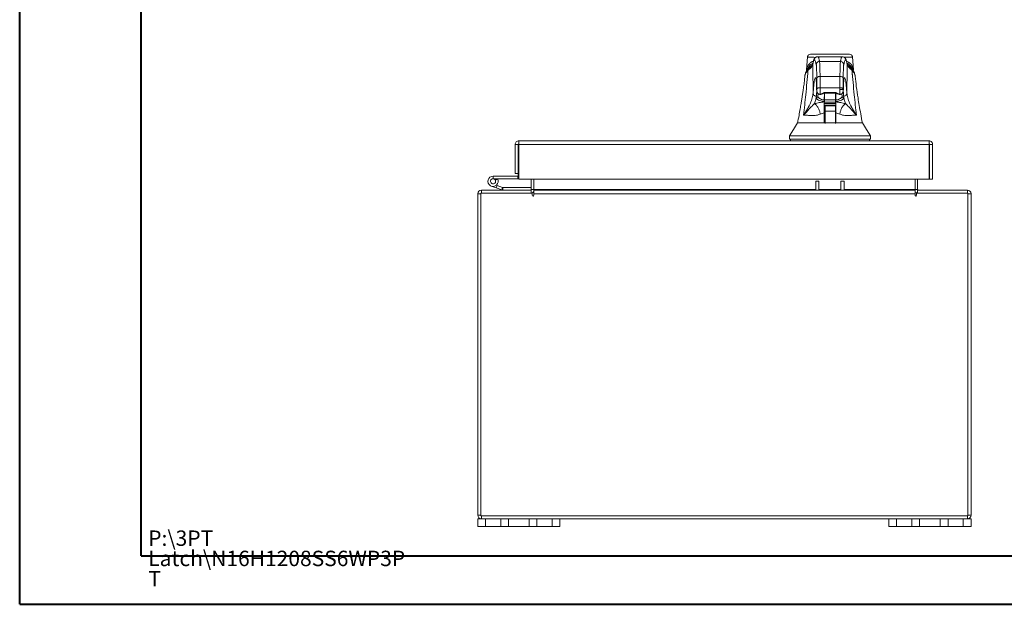
# Model space of a CAD drawing. Units: inches. Extents: x 0 to 23.4, y 0 to 16.5.
# Drawn here: x 0 to 8, y 0 to 4.8 of the extents above; entities that cross this region are included whole.
import ezdxf

# ---------------------------------------------------------------- set-up
doc = ezdxf.new("R2010")
doc.units = ezdxf.units.IN
doc.header["$MEASUREMENT"] = 0
doc.styles.add('SLDTEXTSTYLE0', font='TXT', dxfattribs={"width": 0.75})

# ---------------------------------------------------------------- blocks, each defined once
blk = doc.blocks.new('SW_NOTE_0')
at = {"color": 0, "linetype": 'Continuous', "lineweight": 0, "char_height": 0.125, "attachment_point": 1, "style": 'SLDTEXTSTYLE0'}
for s, insert in [('P:\\\\3PT', (0, 0.1611)), ('Latch\\\\N16H1208SS6WP3P', (0, -0.0032)), ('T', (0, -0.1676))]:
    blk.add_mtext(s, dxfattribs=dict(at, insert=insert))

msp = doc.modelspace()

# ---------------------------------------------------------------- linework, layer by layer
at = {"color": 7, "linetype": 'Continuous', "lineweight": 40}
for p, q in [((0.0031, 0.00846), (0.0031, 16.54389)), ((0.98736, 0.40216), (0.98736, 16.15019)), ((0.98736, 0.40216), (22.99523, 0.40216)), ((0.0031, 0.00846), (23.38893, 0.00846))]:
    msp.add_line(p, q, dxfattribs=at)
at = {"color": 7, "linetype": 'Continuous', "lineweight": 15}
for p, q in [((6.39149, 4.44932), (6.38381, 4.34549)), ((6.39169, 4.44588), (6.3916, 4.44582)), ((6.41678, 4.47108), (6.40784, 4.46932)), ((6.67367, 4.4514), (6.47497, 4.4514)), ((6.48933, 4.41253), (6.65932, 4.41253)), ((6.74077, 4.46932), (6.73185, 4.47108)), ((6.76482, 4.3455), (6.75715, 4.44932)), ((6.38421, 4.34427), (6.3843, 4.34076)), ((6.38442, 4.33626), (6.38451, 4.33272)), ((6.39125, 4.34767), (6.39125, 4.34104)), ((6.75749, 4.34092), (6.75749, 4.34722)), ((6.76412, 4.33273), (6.76421, 4.33619)), ((6.76433, 4.34078), (6.76442, 4.34427)), ((6.37121, 4.29595), (6.37139, 4.29355)), ((6.46225, 4.26514), (6.46258, 4.26175)), ((6.46864, 4.18991), (6.46746, 4.27793)), ((6.4937, 4.29185), (6.65494, 4.29185)), ((6.68, 4.18991), (6.68118, 4.27793)), ((6.68586, 4.26015), (6.68639, 4.26514)), ((6.75773, 4.30456), (6.75766, 4.30763)), ((6.77741, 4.29355), (6.77748, 4.29588)), ((6.4666, 4.17187), (6.46832, 4.17187)), ((6.49488, 4.19973), (6.65376, 4.19973)), ((6.52744, 4.1), (6.52838, 4.15401)), ((6.52838, 4.15428), (6.52838, 4.08593)), ((6.53346, 4.15528), (6.61518, 4.15528)), ((6.53349, 4.16012), (6.61515, 4.16012)), ((6.62025, 4.15475), (6.62025, 4.07082)), ((6.62026, 4.15432), (6.6212, 4.1)), ((6.65374, 4.18499), (6.65376, 4.19973)), ((6.67998, 4.18499), (6.68, 4.18991)), ((6.68204, 4.17187), (6.68032, 4.17187)), ((6.47497, 4.12652), (6.47608, 4.14179)), ((6.4769, 4.12622), (6.47595, 4.1264)), ((6.4761, 4.1316), (6.47763, 4.15094)), ((6.47775, 4.12622), (6.4761, 4.1316)), ((6.49271, 4.14603), (6.49281, 4.14562)), ((6.49281, 4.14562), (6.49409, 4.14562)), ((6.49414, 4.14562), (6.49409, 4.14562)), ((6.49414, 4.14562), (6.49456, 4.14562)), ((6.49456, 4.14562), (6.49798, 4.14562)), ((6.49798, 4.14562), (6.50124, 4.14683)), ((6.52716, 4.08419), (6.52722, 4.08769)), ((6.62025, 4.10179), (6.52838, 4.10179)), ((6.52838, 4.08165), (6.62025, 4.08165)), ((6.62142, 4.08769), (6.62148, 4.08419)), ((6.64738, 4.14684), (6.65066, 4.14562)), ((6.65066, 4.14562), (6.65408, 4.14562)), ((6.65408, 4.14562), (6.6545, 4.14562)), ((6.65455, 4.14562), (6.6545, 4.14562)), ((6.65455, 4.14562), (6.65583, 4.14562)), ((6.65583, 4.14562), (6.65593, 4.14603)), ((6.67254, 4.1316), (6.67089, 4.12622)), ((6.67101, 4.15097), (6.67254, 4.1316)), ((6.6727, 4.12639), (6.67175, 4.12622)), ((6.5267, 4.0577), (6.53626, 4.0577)), ((6.53453, 4.05376), (6.5267, 4.05376)), ((6.5267, 3.91334), (6.5267, 3.99551)), ((6.62025, 4.07082), (6.52838, 4.07082)), ((6.53453, 4.05376), (6.53453, 4.0098)), ((6.61852, 4.05376), (6.53453, 4.05376)), ((6.61852, 4.0098), (6.53453, 4.0098)), ((6.53453, 4.0098), (6.53453, 3.90923)), ((6.53626, 4.0577), (6.54939, 4.0577)), ((6.53626, 4.05376), (6.53626, 4.0577)), ((6.54939, 4.0577), (6.59925, 4.0577)), ((6.59925, 4.0577), (6.61238, 4.0577)), ((6.61238, 4.05376), (6.61238, 4.0577)), ((6.61238, 4.0577), (6.62194, 4.0577)), ((6.61852, 4.05376), (6.61852, 4.0098)), ((6.62194, 4.05376), (6.61852, 4.05376)), ((6.61852, 4.0098), (6.61852, 3.90923)), ((6.62194, 3.99551), (6.62194, 3.91334)), ((6.52984, 3.96583), (6.5267, 3.96583)), ((6.53075, 3.91334), (6.52984, 3.96583)), ((6.53453, 3.96583), (6.52984, 3.96583)), ((6.6188, 3.96583), (6.61852, 3.94952)), ((6.62056, 3.96583), (6.61852, 3.96583)), ((6.62194, 3.96583), (6.62056, 3.96583)), ((4.05077, 3.74408), (4.05077, 3.76898)), ((4.05077, 3.76898), (7.37763, 3.76898)), ((6.24653, 3.80835), (6.24653, 3.78211)), ((6.2528, 3.78211), (6.2528, 3.76898)), ((6.89584, 3.76898), (6.89584, 3.78211)), ((6.90211, 3.78211), (6.90211, 3.80835)), ((7.37763, 3.74408), (7.37763, 3.76898)), ((4.02153, 3.73975), (4.04643, 3.73975)), ((4.02153, 3.73975), (4.02153, 3.50398)), ((4.04643, 3.73975), (4.04643, 3.50398)), ((4.04643, 3.71075), (4.05115, 3.71075)), ((4.05115, 3.73975), (4.05115, 3.45642)), ((4.05115, 3.73975), (7.37725, 3.73975)), ((7.37725, 3.73975), (7.37725, 3.45642)), ((7.40687, 3.73975), (7.38197, 3.73975)), ((7.38197, 3.73975), (7.38197, 3.45642)), ((7.40687, 3.45642), (7.40687, 3.73975)), ((3.8421, 3.48175), (3.8421, 3.46092)), ((4.0421, 3.48175), (3.8421, 3.48175)), ((4.0421, 3.46092), (3.8421, 3.46092)), ((3.86036, 3.4501), (3.87863, 3.46013)), ((3.87863, 3.46013), (3.87818, 3.46092)), ((4.04643, 3.50398), (4.02153, 3.50398)), ((4.0421, 3.48175), (4.0421, 3.46092)), ((4.04643, 3.50398), (4.04643, 3.48608)), ((7.37725, 3.45642), (4.05115, 3.45642)), ((4.15138, 3.45642), (4.15138, 3.37311)), ((4.17222, 3.37311), (4.17222, 3.45642)), ((6.45887, 3.44208), (6.48377, 3.44208)), ((6.45887, 3.36878), (6.45887, 3.44208)), ((6.48377, 3.44208), (6.48377, 3.36878)), ((6.6633, 3.36878), (6.6633, 3.44208)), ((6.6633, 3.44208), (6.6882, 3.44208)), ((6.6882, 3.44208), (6.6882, 3.36878)), ((7.26368, 3.45642), (7.26368, 3.37311)), ((7.28452, 3.37311), (7.28452, 3.45642)), ((7.38197, 3.45642), (7.40687, 3.45642)), ((3.74718, 3.34388), (3.74718, 3.36878)), ((3.74718, 3.36878), (4.15138, 3.36878)), ((3.867, 3.38668), (3.82785, 3.40093)), ((3.867, 3.38668), (3.87413, 3.40625)), ((3.867, 3.38668), (3.91202, 3.37029)), ((3.86888, 3.40816), (3.87413, 3.40625)), ((3.87413, 3.40625), (3.91914, 3.38987)), ((3.91914, 3.38987), (3.91202, 3.37029)), ((3.92063, 3.38961), (3.92063, 3.36878)), ((3.92063, 3.38961), (4.15138, 3.38961)), ((4.15138, 3.36878), (4.15138, 3.34388)), ((4.17222, 3.37311), (4.17222, 3.36878)), ((4.17222, 3.33954), (4.17222, 3.36878)), ((4.17222, 3.36878), (7.26368, 3.36878)), ((7.26368, 3.36878), (7.26368, 3.37311)), ((7.26368, 3.36878), (7.26368, 3.33954)), ((7.28452, 3.36878), (7.68872, 3.36878)), ((7.28452, 3.36878), (7.28452, 3.34388)), ((7.68872, 3.34388), (7.68872, 3.36878)), ((3.74285, 3.33954), (3.71795, 3.33954)), ((3.71795, 0.73134), (3.71795, 3.33954)), ((3.74285, 3.34388), (3.74285, 0.72701)), ((4.15977, 3.34388), (3.74285, 3.34388)), ((4.15977, 3.34388), (4.15977, 3.32709)), ((4.17222, 3.32709), (4.17222, 3.33954)), ((7.26368, 3.33954), (4.17222, 3.33954)), ((7.26368, 3.33954), (7.26368, 3.32709)), ((7.69305, 3.34388), (7.27613, 3.34388)), ((7.27613, 3.32709), (7.27613, 3.34388)), ((7.69305, 0.72701), (7.69305, 3.34388)), ((7.69305, 3.33954), (7.71795, 3.33954)), ((7.71795, 3.33954), (7.71795, 0.73134)), ((3.74285, 0.73134), (3.71795, 0.73134)), ((3.74285, 0.72701), (7.69305, 0.72701)), ((3.74718, 0.72701), (3.74718, 0.70211)), ((7.68872, 0.72701), (7.68872, 0.70211)), ((7.69305, 0.73134), (7.71795, 0.73134)), ((3.71795, 0.63944), (3.71795, 0.70211)), ((3.71795, 0.70211), (3.78128, 0.70211)), ((3.78128, 0.63944), (3.71795, 0.63944)), ((3.78128, 0.70211), (3.78128, 0.63944)), ((3.78128, 0.70211), (3.90462, 0.70211)), ((3.78128, 0.63944), (3.90462, 0.63944)), ((3.90462, 0.63944), (3.90462, 0.70211)), ((3.90462, 0.70211), (3.96795, 0.70211)), ((3.96795, 0.63944), (3.90462, 0.63944)), ((3.96795, 0.70211), (3.96795, 0.63944)), ((3.96795, 0.70211), (4.13462, 0.70211)), ((3.96795, 0.63944), (4.13462, 0.63944)), ((4.13462, 0.63944), (4.13462, 0.70211)), ((4.13462, 0.70211), (4.19795, 0.70211)), ((4.19795, 0.63944), (4.13462, 0.63944)), ((4.19795, 0.70211), (4.19795, 0.63944)), ((4.19795, 0.70211), (4.32128, 0.70211)), ((4.19795, 0.63944), (4.32128, 0.63944)), ((4.32128, 0.63944), (4.32128, 0.70211)), ((4.32128, 0.70211), (4.38462, 0.70211)), ((4.38462, 0.63944), (4.32128, 0.63944)), ((4.38462, 0.70211), (4.38462, 0.63944)), ((4.38462, 0.70211), (7.05128, 0.70211)), ((7.05128, 0.63944), (7.05128, 0.70211)), ((7.05128, 0.70211), (7.11462, 0.70211)), ((7.11462, 0.63944), (7.05128, 0.63944)), ((7.11462, 0.70211), (7.11462, 0.63944)), ((7.11462, 0.70211), (7.23795, 0.70211)), ((7.11462, 0.63944), (7.23795, 0.63944)), ((7.23795, 0.63944), (7.23795, 0.70211)), ((7.23795, 0.70211), (7.30128, 0.70211)), ((7.30128, 0.63944), (7.23795, 0.63944)), ((7.30128, 0.70211), (7.30128, 0.63944)), ((7.30128, 0.70211), (7.46795, 0.70211)), ((7.30128, 0.63944), (7.46795, 0.63944)), ((7.46795, 0.63944), (7.46795, 0.70211)), ((7.46795, 0.70211), (7.53128, 0.70211)), ((7.53128, 0.63944), (7.46795, 0.63944)), ((7.53128, 0.70211), (7.53128, 0.63944)), ((7.53128, 0.70211), (7.65462, 0.70211)), ((7.53128, 0.63944), (7.65462, 0.63944)), ((7.65462, 0.63944), (7.65462, 0.70211)), ((7.65462, 0.70211), (7.71795, 0.70211)), ((7.71795, 0.63944), (7.65462, 0.63944)), ((7.71795, 0.70211), (7.71795, 0.63944))]:
    msp.add_line(p, q, dxfattribs=at)
at = {"color": 8, "linetype": 'Continuous', "lineweight": 15}
for p, q in [((6.43486, 4.38912), (6.43643, 4.39617)), ((6.71254, 4.39626), (6.71378, 4.38912)), ((6.46116, 4.27265), (6.46209, 4.26624)), ((6.54939, 4.05376), (6.54939, 4.0577)), ((6.59925, 4.0577), (6.59925, 4.05376)), ((4.04643, 3.48608), (4.05115, 3.48608)), ((4.15138, 3.37311), (4.17222, 3.37311)), ((6.45887, 3.37311), (4.17222, 3.37311)), ((6.6633, 3.37311), (6.48377, 3.37311)), ((7.26368, 3.37311), (6.6882, 3.37311)), ((7.28452, 3.37311), (7.26368, 3.37311))]:
    msp.add_line(p, q, dxfattribs=at)
at = {"color": 7, "linetype": 'Continuous', "lineweight": 15, "flags": 128}
for points in [[(6.31203, 3.91334), (6.27924, 3.86085), (6.24644, 3.80835)], [(6.9022, 3.80835), (6.8694, 3.86085), (6.83662, 3.91332)], [(4.05115, 3.4626), (4.04701, 3.4614), (4.0421, 3.46092)]]:
    msp.add_lwpolyline(points, dxfattribs=at)
at = {"color": 7, "linetype": 'Continuous', "lineweight": 15}
for centre, radius, start, end in [((3.8421, 3.44008), 0.04167, 90, 28.754823), ((3.8421, 3.44008), 0.02083, 90, 28.754823), ((3.8421, 3.44008), 0.02083, 28.754823, 90), ((4.0421, 3.48608), 0.00433, 270, 0), ((3.74718, 3.33954), 0.02923, 90, 180), ((3.92063, 3.39394), 0.02517, 250, 270), ((3.92063, 3.39394), 0.00433, 250, 270), ((4.14705, 3.37311), 0.00433, 270, 0), ((4.14705, 3.37311), 0.02923, 278.524518, 329.416591), ((7.28885, 3.37311), 0.02923, 210.583409, 261.475482), ((7.28885, 3.37311), 0.00433, 180, 270), ((7.68872, 3.33954), 0.02923, 0, 90), ((4.16599, 3.32709), 0.00622, 180, 0), ((7.26991, 3.32709), 0.00623, 180, 0), ((3.74718, 0.73134), 0.02923, 180, 270), ((7.68872, 0.73134), 0.02923, 270, 0)]:
    msp.add_arc(centre, radius, start, end, dxfattribs=at)
at = {"color": 8, "linetype": 'Continuous', "lineweight": 15}
for points, knots in [([(6.44049, 4.41556), (6.43398, 4.41251), (6.4175, 4.40482), (6.4001, 4.38731), (6.38622, 4.36456), (6.38499, 4.34518), (6.38442, 4.33626)], [0, 0, 0, 0, 0.1590511, 0.4020011, 0.7250197, 1, 1, 1, 1]), ([(6.45816, 4.44596), (6.45775, 4.44598), (6.44627, 4.44652), (6.43129, 4.44684), (6.41156, 4.44703), (6.39879, 4.44667), (6.39211, 4.44623), (6.39173, 4.44591), (6.39169, 4.44588)], [0, 0, 0, 0, 0.00776872, 0.21640565, 0.42232575, 0.69484386, 0.9656084, 1, 1, 1, 1]), ([(6.48933, 4.41253), (6.48878, 4.4154), (6.48761, 4.42154), (6.48573, 4.42982), (6.48362, 4.43762), (6.48128, 4.44433), (6.4787, 4.44912), (6.47657, 4.45153), (6.47529, 4.45113), (6.47496, 4.45103)], [0, 0, 0, 0, 0.1147204, 0.2456262, 0.3927171, 0.5559929, 0.7354534, 0.9310985, 1, 1, 1, 1]), ([(6.65932, 4.41253), (6.65986, 4.4154), (6.66103, 4.42154), (6.66291, 4.42982), (6.66502, 4.43762), (6.66736, 4.44433), (6.66994, 4.44912), (6.67208, 4.45153), (6.67335, 4.45113), (6.67368, 4.45103)], [0, 0, 0, 0, 0.1146963, 0.2455741, 0.3926331, 0.5558731, 0.735294, 0.9308955, 1, 1, 1, 1]), ([(6.75707, 4.44582), (6.75702, 4.44587), (6.75668, 4.44621), (6.75018, 4.44665), (6.7378, 4.44701), (6.71905, 4.44687), (6.70367, 4.44655), (6.6916, 4.446), (6.69014, 4.44594)], [0, 0, 0, 0, 0.0493533, 0.3105455, 0.5720843, 0.7701258, 0.97218, 1, 1, 1, 1]), ([(6.76355, 4.34116), (6.76306, 4.34825), (6.76187, 4.3656), (6.74907, 4.38653), (6.73181, 4.40424), (6.7153, 4.41224), (6.70832, 4.41561)], [0, 0, 0, 0, 0.2309477, 0.5653615, 0.8164037, 1, 1, 1, 1]), ([(6.39545, 4.33897), (6.38928, 4.33253), (6.377, 4.31972), (6.37048, 4.30494), (6.37118, 4.29639), (6.37121, 4.29595)], [0, 0, 0, 0, 0.48966298, 0.97345164, 1, 1, 1, 1]), ([(6.4028, 4.35545), (6.40221, 4.35492), (6.40031, 4.35321), (6.39802, 4.34945), (6.39599, 4.34442), (6.39563, 4.34079), (6.39545, 4.33897)], [0, 0, 0, 0, 0.12804529, 0.41870111, 0.70934779, 1, 1, 1, 1]), ([(6.74584, 4.35545), (6.74642, 4.35493), (6.74833, 4.35322), (6.75062, 4.34945), (6.75265, 4.34442), (6.75301, 4.34079), (6.75319, 4.33897)], [0, 0, 0, 0, 0.1285882, 0.4190634, 0.7095279, 1, 1, 1, 1]), ([(6.77748, 4.29588), (6.7775, 4.29635), (6.77783, 4.30484), (6.77178, 4.31976), (6.75941, 4.33254), (6.75319, 4.33897)], [0, 0, 0, 0, 0.0281474, 0.5111414, 1, 1, 1, 1]), ([(6.46716, 4.17122), (6.46694, 4.16905), (6.46552, 4.15519), (6.46414, 4.13574), (6.46298, 4.11933)], [0, 0, 0, 0, 0.1561601, 1, 1, 1, 1]), ([(6.46374, 4.13134), (6.46459, 4.14261), (6.46566, 4.15692), (6.46676, 4.16806), (6.46699, 4.17043)], [0, 0, 0, 0, 0.7878553, 1, 1, 1, 1]), ([(6.50124, 4.14683), (6.50181, 4.14701), (6.50397, 4.14769), (6.51033, 4.15215), (6.51876, 4.15686), (6.52691, 4.15968), (6.53135, 4.15997), (6.53349, 4.16012)], [0, 0, 0, 0, 0.10572506, 0.40326728, 0.70017295, 0.85511433, 1, 1, 1, 1]), ([(6.61515, 4.16012), (6.61729, 4.15997), (6.62171, 4.15968), (6.62986, 4.15687), (6.63829, 4.15217), (6.64465, 4.1477), (6.64682, 4.14702), (6.64738, 4.14684)], [0, 0, 0, 0, 0.1444959, 0.2989689, 0.5964142, 0.8937569, 1, 1, 1, 1]), ([(6.68566, 4.11933), (6.68501, 4.12824), (6.68368, 4.1465), (6.68231, 4.16345), (6.68158, 4.17087), (6.68156, 4.17114)], [0, 0, 0, 0, 0.4784827, 0.9809024, 1, 1, 1, 1]), ([(6.68169, 4.1701), (6.68206, 4.16614), (6.68314, 4.15462), (6.6842, 4.14057), (6.6849, 4.13134)], [0, 0, 0, 0, 0.3436629, 1, 1, 1, 1]), ([(6.52744, 4.1), (6.51987, 4.1013), (6.50474, 4.10389), (6.48844, 4.11204), (6.47908, 4.11981), (6.47807, 4.12468), (6.47775, 4.12622)], [0, 0, 0, 0, 0.288903, 0.5778622, 0.8670689, 1, 1, 1, 1]), ([(6.67089, 4.12622), (6.67057, 4.12469), (6.66957, 4.11982), (6.66022, 4.11204), (6.64391, 4.10389), (6.62877, 4.10129), (6.6212, 4.1)], [0, 0, 0, 0, 0.1325254, 0.4217723, 0.7111772, 1, 1, 1, 1]), ([(6.67368, 4.12663), (6.67446, 4.12531), (6.67609, 4.12258), (6.6805, 4.11985), (6.68394, 4.1195), (6.68566, 4.11933)], [0, 0, 0, 0, 0.3192755, 0.6596378, 1, 1, 1, 1])]:
    msp.add_open_spline(points, degree=3, knots=knots, dxfattribs=at)
at = {"color": 7, "linetype": 'Continuous', "lineweight": 15}
for points, knots in [([(6.43493, 4.39774), (6.42791, 4.39333), (6.41244, 4.38361), (6.39943, 4.36648), (6.39149, 4.35121), (6.38997, 4.34174), (6.38951, 4.33889)], [0, 0, 0, 0, 0.2717754, 0.59858096, 0.87909545, 1, 1, 1, 1]), ([(6.40795, 4.46877), (6.40336, 4.46662), (6.3933, 4.46191), (6.3919, 4.4515), (6.39114, 4.44584)], [0, 0, 0, 0, 0.4559763, 1, 1, 1, 1]), ([(6.43586, 4.3963), (6.43543, 4.39445), (6.43453, 4.39063), (6.42902, 4.38197), (6.41968, 4.37087), (6.40922, 4.36145), (6.40383, 4.35659)], [0, 0, 0, 0, 0.22719655, 0.46906327, 0.72631451, 1, 1, 1, 1]), ([(6.73185, 4.47108), (6.73186, 4.47108), (6.73188, 4.47108), (6.72429, 4.47108), (6.71158, 4.47108), (6.69362, 4.47108), (6.67571, 4.47108), (6.65888, 4.47108), (6.64744, 4.47108), (6.63551, 4.47108), (6.62322, 4.47108), (6.61194, 4.47108), (6.60218, 4.47108), (6.59378, 4.47108), (6.5849, 4.47108), (6.57562, 4.47108), (6.5666, 4.47108), (6.55426, 4.47108), (6.54253, 4.47108), (6.53156, 4.47108), (6.52316, 4.47108), (6.51023, 4.47108), (6.49516, 4.47108), (6.47455, 4.47108), (6.45535, 4.47108), (6.43719, 4.47108), (6.42438, 4.47108), (6.41676, 4.47108), (6.41677, 4.47108), (6.41678, 4.47108)], [0, 0, 0, 0, 0.0835498, 0.1663721, 0.2486925, 0.3107628, 0.3733433, 0.3961838, 0.4169939, 0.4358858, 0.4526906, 0.4674452, 0.475742, 0.4832932, 0.4915264, 0.4991587, 0.5062154, 0.5136743, 0.5308653, 0.5404053, 0.550822, 0.5621963, 0.5936793, 0.6251595, 0.6879663, 0.7506185, 0.8333556, 0.9163467, 1, 1, 1, 1]), ([(6.46309, 4.38654), (6.46122, 4.39549), (6.45747, 4.41341), (6.45181, 4.42528), (6.44614, 4.42579), (6.44048, 4.41496), (6.43674, 4.39773), (6.43486, 4.38912)], [0, 0, 0, 0, 0.1997509, 0.3998722, 0.6001213, 0.8002469, 1, 1, 1, 1]), ([(6.47497, 4.4514), (6.47182, 4.45108), (6.46593, 4.4505), (6.45932, 4.44707), (6.45481, 4.44354), (6.45185, 4.4404), (6.44937, 4.43712), (6.4468, 4.4328), (6.44419, 4.42712), (6.44149, 4.41951), (6.43866, 4.40951), (6.43683, 4.40089), (6.43586, 4.3963)], [0, 0, 0, 0, 0.07375877, 0.13816453, 0.19327209, 0.24550007, 0.31731569, 0.41071054, 0.52568482, 0.66223086, 0.82033897, 1, 1, 1, 1]), ([(6.46309, 4.38654), (6.46359, 4.39034), (6.46461, 4.39795), (6.47164, 4.40648), (6.48027, 4.41159), (6.48631, 4.41221), (6.48933, 4.41253)], [0, 0, 0, 0, 0.2796222, 0.5592398, 0.7796181, 1, 1, 1, 1]), ([(6.4937, 4.29185), (6.49345, 4.30684), (6.49293, 4.33793), (6.4919, 4.37278), (6.49069, 4.40027), (6.48981, 4.40818), (6.48933, 4.41253)], [0, 0, 0, 0, 0.2410733, 0.499986, 0.7257805, 1, 1, 1, 1]), ([(6.65932, 4.41253), (6.65883, 4.40818), (6.65796, 4.40027), (6.65674, 4.37278), (6.65572, 4.33793), (6.65519, 4.30684), (6.65494, 4.29185)], [0, 0, 0, 0, 0.2742177, 0.500014, 0.7589255, 1, 1, 1, 1]), ([(6.65932, 4.41253), (6.66316, 4.41202), (6.67084, 4.41102), (6.67945, 4.40406), (6.68461, 4.39551), (6.68524, 4.38953), (6.68555, 4.38654)], [0, 0, 0, 0, 0.2796222, 0.5592398, 0.7796181, 1, 1, 1, 1]), ([(6.71278, 4.3963), (6.71197, 4.40025), (6.71048, 4.40749), (6.70838, 4.41561), (6.70662, 4.42141), (6.70512, 4.42562), (6.70378, 4.42888), (6.70249, 4.4316), (6.70125, 4.43393), (6.69955, 4.43675), (6.69701, 4.44021), (6.6934, 4.44403), (6.68596, 4.44967), (6.6781, 4.45078), (6.67367, 4.4514)], [0, 0, 0, 0, 0.16294199, 0.29880834, 0.40759134, 0.49097007, 0.56335256, 0.61034675, 0.65346206, 0.69935531, 0.75297824, 0.8149356, 0.89588708, 1, 1, 1, 1]), ([(6.68555, 4.38654), (6.68742, 4.39549), (6.69117, 4.41341), (6.69683, 4.42528), (6.7025, 4.42579), (6.70816, 4.41496), (6.71191, 4.39773), (6.71378, 4.38912)], [0, 0, 0, 0, 0.1997509, 0.3998722, 0.6001213, 0.8002469, 1, 1, 1, 1]), ([(6.75893, 4.33914), (6.75874, 4.34108), (6.75766, 4.35227), (6.74745, 4.36969), (6.73156, 4.38747), (6.7165, 4.39643), (6.71174, 4.39926)], [0, 0, 0, 0, 0.0784627, 0.4523631, 0.8270502, 1, 1, 1, 1]), ([(6.74481, 4.35659), (6.73942, 4.36145), (6.72897, 4.37087), (6.71962, 4.38197), (6.71411, 4.39063), (6.71321, 4.39445), (6.71278, 4.3963)], [0, 0, 0, 0, 0.27368549, 0.53093673, 0.77280345, 1, 1, 1, 1]), ([(6.75751, 4.44583), (6.75674, 4.4515), (6.75533, 4.46192), (6.74525, 4.46663), (6.74066, 4.46878)], [0, 0, 0, 0, 0.5439996, 1, 1, 1, 1]), ([(6.35991, 3.97644), (6.36609, 4.03191), (6.37957, 4.15279), (6.38987, 4.2736), (6.39545, 4.33897)], [0, 0, 0, 0, 0.4589676, 1, 1, 1, 1]), ([(6.39998, 4.35183), (6.39263, 4.34408), (6.37656, 4.32713), (6.37288, 4.3064), (6.37088, 4.29515)], [0, 0, 0, 0, 0.4572218, 1, 1, 1, 1]), ([(6.39545, 4.33897), (6.40602, 4.3487), (6.42716, 4.36818), (6.43229, 4.38214), (6.43486, 4.38912)], [0, 0, 0, 0, 0.49981862, 1, 1, 1, 1]), ([(6.40043, 4.35276), (6.40095, 4.35392), (6.404, 4.36059), (6.41227, 4.36938), (6.42239, 4.37647), (6.42634, 4.37924)], [0, 0, 0, 0, 0.1133427, 0.6535375, 1, 1, 1, 1]), ([(6.43486, 4.38912), (6.43506, 4.37316), (6.43545, 4.34244), (6.436, 4.29628), (6.43652, 4.25044), (6.43703, 4.20362), (6.43734, 4.17194), (6.4375, 4.15605)], [0, 0, 0, 0, 0.2087847, 0.4020178, 0.5993871, 0.7990575, 1, 1, 1, 1]), ([(6.46746, 4.27793), (6.46721, 4.29174), (6.46668, 4.3197), (6.46561, 4.35213), (6.4644, 4.37621), (6.46352, 4.38312), (6.46309, 4.38654)], [0, 0, 0, 0, 0.2469868, 0.4999678, 0.752966, 1, 1, 1, 1]), ([(6.68118, 4.27793), (6.68144, 4.29174), (6.68196, 4.3197), (6.68303, 4.35213), (6.68424, 4.37621), (6.68512, 4.38312), (6.68555, 4.38654)], [0, 0, 0, 0, 0.2469868, 0.4999678, 0.752966, 1, 1, 1, 1]), ([(6.71114, 4.15605), (6.71127, 4.1693), (6.71153, 4.19574), (6.71195, 4.23497), (6.71238, 4.27372), (6.71282, 4.3114), (6.71329, 4.34983), (6.71361, 4.37545), (6.71378, 4.38912)], [0, 0, 0, 0, 0.1675427, 0.3341929, 0.4999967, 0.6647808, 0.8211592, 1, 1, 1, 1]), ([(6.71378, 4.38912), (6.71635, 4.38214), (6.72148, 4.36818), (6.74262, 4.3487), (6.75319, 4.33897)], [0, 0, 0, 0, 0.50018138, 1, 1, 1, 1]), ([(6.72208, 4.3795), (6.72544, 4.3772), (6.73704, 4.36924), (6.74373, 4.35968), (6.74849, 4.35288)], [0, 0, 0, 0, 0.2892823, 1, 1, 1, 1]), ([(6.77776, 4.29515), (6.77571, 4.30638), (6.77173, 4.32811), (6.75474, 4.34588), (6.74653, 4.35447)], [0, 0, 0, 0, 0.5168444, 1, 1, 1, 1]), ([(6.75319, 4.33897), (6.75877, 4.2736), (6.76908, 4.15279), (6.78255, 4.03191), (6.78873, 3.97644)], [0, 0, 0, 0, 0.5410324, 1, 1, 1, 1]), ([(6.3706, 4.29363), (6.36928, 4.28008), (6.3664, 4.2507), (6.36082, 4.20807), (6.35514, 4.16816), (6.35003, 4.13459), (6.345, 4.10293), (6.33921, 4.06777), (6.33183, 4.0245), (6.32256, 3.97196), (6.31556, 3.9337), (6.31175, 3.91288)], [0, 0, 0, 0, 0.1050527, 0.2279755, 0.3321666, 0.416122, 0.4901714, 0.5815046, 0.694043, 0.8335496, 1, 1, 1, 1]), ([(6.4375, 4.15605), (6.43877, 4.17222), (6.4413, 4.20461), (6.4452, 4.23989), (6.44916, 4.2652), (6.45316, 4.27913), (6.45717, 4.28285), (6.45983, 4.27605), (6.46116, 4.27265)], [0, 0, 0, 0, 0.1661585, 0.3328564, 0.4999954, 0.6671284, 0.8338329, 1, 1, 1, 1]), ([(6.46209, 4.26624), (6.46226, 4.26521), (6.46292, 4.26121), (6.46401, 4.24375), (6.46529, 4.21521), (6.466, 4.18902), (6.46635, 4.17603)], [0, 0, 0, 0, 0.1040146, 0.4043636, 0.7046977, 1, 1, 1, 1]), ([(6.46746, 4.27793), (6.46803, 4.27994), (6.46916, 4.28397), (6.47619, 4.28851), (6.48475, 4.29127), (6.49072, 4.29166), (6.4937, 4.29185)], [0, 0, 0, 0, 0.2796311, 0.5592578, 0.7796272, 1, 1, 1, 1]), ([(6.49488, 4.19973), (6.49471, 4.21548), (6.49437, 4.24722), (6.49392, 4.2769), (6.4937, 4.29185)], [0, 0, 0, 0, 0.4962722, 1, 1, 1, 1]), ([(6.65494, 4.29185), (6.65472, 4.2769), (6.65427, 4.24722), (6.65393, 4.21548), (6.65376, 4.19973)], [0, 0, 0, 0, 0.5037278, 1, 1, 1, 1]), ([(6.65494, 4.29185), (6.65874, 4.29155), (6.66633, 4.29095), (6.67489, 4.28722), (6.68009, 4.28268), (6.68081, 4.27951), (6.68118, 4.27793)], [0, 0, 0, 0, 0.2796311, 0.5592578, 0.7796272, 1, 1, 1, 1]), ([(6.68748, 4.27265), (6.687, 4.27005), (6.68602, 4.26481), (6.68463, 4.24405), (6.68335, 4.21513), (6.68264, 4.18899), (6.68229, 4.17603)], [0, 0, 0, 0, 0.2479113, 0.5000237, 0.7521237, 1, 1, 1, 1]), ([(6.68229, 4.1754), (6.68266, 4.18885), (6.68338, 4.2154), (6.68451, 4.24037), (6.68504, 4.24834), (6.68523, 4.25107)], [0, 0, 0, 0, 0.4035005, 0.7960029, 1, 1, 1, 1]), ([(6.68639, 4.26514), (6.68648, 4.26543), (6.68659, 4.26576), (6.68649, 4.26564), (6.68648, 4.26562)], [0, 0, 0, 0, 0.9048603, 1, 1, 1, 1]), ([(6.71114, 4.15605), (6.70987, 4.17222), (6.70735, 4.20461), (6.70344, 4.23989), (6.69948, 4.2652), (6.69548, 4.27913), (6.69147, 4.28285), (6.68881, 4.27605), (6.68748, 4.27265)], [0, 0, 0, 0, 0.1661585, 0.3328564, 0.4999954, 0.6671284, 0.8338329, 1, 1, 1, 1]), ([(6.83672, 3.91384), (6.83229, 3.9381), (6.82374, 3.98489), (6.81192, 4.0526), (6.79978, 4.12639), (6.78741, 4.20606), (6.78117, 4.26527), (6.77818, 4.29364)], [0, 0, 0, 0, 0.1955653, 0.3772659, 0.5388529, 0.7790201, 1, 1, 1, 1]), ([(6.4375, 4.15605), (6.43581, 4.14357), (6.43243, 4.11869), (6.4164, 4.07521), (6.39325, 4.02809), (6.37104, 3.99368), (6.35991, 3.97644)], [0, 0, 0, 0, 0.2503363, 0.4993277, 0.7492141, 1, 1, 1, 1]), ([(6.46374, 4.13134), (6.45991, 4.13183), (6.45226, 4.13282), (6.44366, 4.13944), (6.43849, 4.14755), (6.43783, 4.15321), (6.4375, 4.15605)], [0, 0, 0, 0, 0.2796247, 0.5592448, 0.7796207, 1, 1, 1, 1]), ([(6.4666, 4.17187), (6.46658, 4.17192), (6.46653, 4.17202), (6.46646, 4.17288), (6.4664, 4.17417), (6.46637, 4.17541), (6.46635, 4.17603)], [0, 0, 0, 0, 0.2503478, 0.5000316, 0.750031, 1, 1, 1, 1]), ([(6.4666, 4.17187), (6.46699, 4.16842), (6.46778, 4.16153), (6.47388, 4.15299), (6.48087, 4.14761), (6.48771, 4.14672), (6.49104, 4.14601), (6.49281, 4.14562)], [0, 0, 0, 0, 0.25, 0.5, 0.75, 0.8664301, 1, 1, 1, 1]), ([(6.46684, 4.17224), (6.46689, 4.17157), (6.46712, 4.16801), (6.46932, 4.16003), (6.47466, 4.15278), (6.4811, 4.14803), (6.48543, 4.14679), (6.48772, 4.14613)], [0, 0, 0, 0, 0.06378946, 0.33733029, 0.62404146, 0.80136822, 1, 1, 1, 1]), ([(6.46832, 4.17187), (6.46835, 4.17193), (6.4684, 4.17206), (6.46848, 4.17318), (6.46855, 4.17498), (6.46861, 4.17757), (6.46865, 4.18064), (6.46867, 4.18387), (6.46866, 4.18705), (6.46865, 4.18895), (6.46864, 4.18991)], [0, 0, 0, 0, 0.1171291, 0.2342484, 0.3670181, 0.5000525, 0.6328001, 0.7658167, 0.8827713, 1, 1, 1, 1]), ([(6.46864, 4.18991), (6.46921, 4.19133), (6.47035, 4.19417), (6.47738, 4.19737), (6.48594, 4.19932), (6.4919, 4.19959), (6.49488, 4.19973)], [0, 0, 0, 0, 0.2796321, 0.5592598, 0.7796282, 1, 1, 1, 1]), ([(6.49456, 4.14562), (6.49459, 4.14597), (6.49466, 4.14661), (6.49474, 4.15117), (6.4948, 4.15673), (6.49485, 4.16345), (6.49488, 4.17148), (6.4949, 4.18096), (6.4949, 4.19065), (6.49489, 4.19671), (6.49488, 4.19973)], [0, 0, 0, 0, 0.1540087, 0.2887012, 0.4040288, 0.4999499, 0.6265862, 0.7521397, 0.8766108, 1, 1, 1, 1]), ([(6.50067, 4.1463), (6.50546, 4.14777), (6.51271, 4.14998), (6.52417, 4.15444), (6.53043, 4.15501), (6.53349, 4.15529)], [0, 0, 0, 0, 0.4997736, 0.7557653, 1, 1, 1, 1]), ([(6.61515, 4.15529), (6.6182, 4.15501), (6.62446, 4.15444), (6.63592, 4.14999), (6.64317, 4.14777), (6.64796, 4.14631)], [0, 0, 0, 0, 0.2441628, 0.5002444, 1, 1, 1, 1]), ([(6.65408, 4.14562), (6.65406, 4.14585), (6.654, 4.14628), (6.65393, 4.1496), (6.65387, 4.15428), (6.65381, 4.16163), (6.65375, 4.17201), (6.65374, 4.1809), (6.65374, 4.18499)], [0, 0, 0, 0, 0.1550155, 0.3015235, 0.4395177, 0.5689918, 0.8013831, 1, 1, 1, 1]), ([(6.65374, 4.18499), (6.65753, 4.18499), (6.6651, 4.18499), (6.67365, 4.18499), (6.67886, 4.18499), (6.6796, 4.18499), (6.67998, 4.18499)], [0, 0, 0, 0, 0.279633, 0.5592616, 0.7796291, 1, 1, 1, 1]), ([(6.65376, 4.19973), (6.65756, 4.19952), (6.66514, 4.19909), (6.67369, 4.19646), (6.6789, 4.19325), (6.67963, 4.19102), (6.68, 4.18991)], [0, 0, 0, 0, 0.2796321, 0.5592598, 0.7796282, 1, 1, 1, 1]), ([(6.65583, 4.14562), (6.65765, 4.14602), (6.66098, 4.14673), (6.66782, 4.14763), (6.67476, 4.15299), (6.68087, 4.16153), (6.68165, 4.16842), (6.68204, 4.17187)], [0, 0, 0, 0, 0.137104, 0.25, 0.5, 0.75, 1, 1, 1, 1]), ([(6.68032, 4.17187), (6.68028, 4.17205), (6.68021, 4.17232), (6.68013, 4.17395), (6.68008, 4.17565), (6.68003, 4.17773), (6.67999, 4.18079), (6.67998, 4.18334), (6.67998, 4.18499)], [0, 0, 0, 0, 0.2394811, 0.3696005, 0.5000557, 0.6301575, 0.7605952, 1, 1, 1, 1]), ([(6.68229, 4.17603), (6.68227, 4.17541), (6.68224, 4.17417), (6.68218, 4.17288), (6.68211, 4.17202), (6.68206, 4.17192), (6.68204, 4.17187)], [0, 0, 0, 0, 0.249969, 0.4999684, 0.7496522, 1, 1, 1, 1]), ([(6.71114, 4.15605), (6.71061, 4.15244), (6.70957, 4.14523), (6.70254, 4.13714), (6.69393, 4.13227), (6.68791, 4.13165), (6.6849, 4.13134)], [0, 0, 0, 0, 0.2796247, 0.5592448, 0.7796207, 1, 1, 1, 1]), ([(6.78873, 3.97644), (6.77761, 3.99367), (6.7554, 4.02808), (6.73225, 4.07519), (6.71621, 4.11869), (6.71283, 4.14357), (6.71114, 4.15605)], [0, 0, 0, 0, 0.250615, 0.5005919, 0.74964, 1, 1, 1, 1]), ([(6.44947, 4.07036), (6.45312, 4.08122), (6.46042, 4.10294), (6.46263, 4.12188), (6.46374, 4.13134)], [0, 0, 0, 0, 0.5004271, 1, 1, 1, 1]), ([(6.44947, 4.07036), (6.46174, 4.07341), (6.4861, 4.07948), (6.51354, 4.08263), (6.52716, 4.08419)], [0, 0, 0, 0, 0.5036292, 1, 1, 1, 1]), ([(6.4761, 4.1316), (6.47587, 4.12979), (6.4754, 4.12617), (6.47189, 4.12212), (6.46755, 4.11972), (6.46451, 4.11946), (6.46298, 4.11933)], [0, 0, 0, 0, 0.27961595, 0.55922716, 0.77961175, 1, 1, 1, 1]), ([(6.46298, 4.11933), (6.46366, 4.11587), (6.465, 4.10897), (6.47866, 4.09924), (6.49953, 4.0912), (6.518, 4.08886), (6.52722, 4.08769)], [0, 0, 0, 0, 0.2503979, 0.5004055, 0.750382, 1, 1, 1, 1]), ([(6.52708, 4.0796), (6.52701, 4.07563), (6.52691, 4.06974), (6.52675, 4.06065), (6.5267, 4.05769)], [0, 0, 0, 0, 0.6744853, 1, 1, 1, 1]), ([(6.52722, 4.08769), (6.52724, 4.08842), (6.52726, 4.08989), (6.52733, 4.09363), (6.52739, 4.09718), (6.52743, 4.09935), (6.52744, 4.1)], [0, 0, 0, 0, 0.2924614, 0.584981, 0.8751268, 1, 1, 1, 1]), ([(6.6212, 4.1), (6.62123, 4.09852), (6.62128, 4.09556), (6.62135, 4.09162), (6.6214, 4.08902), (6.62141, 4.08803), (6.62142, 4.08769)], [0, 0, 0, 0, 0.2822973, 0.5643821, 0.8513642, 1, 1, 1, 1]), ([(6.62142, 4.08769), (6.63066, 4.08886), (6.64913, 4.0912), (6.67, 4.09925), (6.68365, 4.10898), (6.68499, 4.11588), (6.68566, 4.11933)], [0, 0, 0, 0, 0.2499381, 0.4997955, 0.749836, 1, 1, 1, 1]), ([(6.62148, 4.08419), (6.63517, 4.08262), (6.66261, 4.07947), (6.68697, 4.0734), (6.69918, 4.07036)], [0, 0, 0, 0, 0.4989265, 1, 1, 1, 1]), ([(6.62194, 4.0577), (6.6218, 4.06575), (6.62165, 4.07421), (6.62156, 4.07936), (6.62156, 4.0796)], [0, 0, 0, 0, 0.9524478, 1, 1, 1, 1]), ([(6.66092, 4.14613), (6.66253, 4.14657), (6.66572, 4.14744), (6.66924, 4.14906), (6.67065, 4.15057), (6.67101, 4.15097)], [0, 0, 0, 0, 0.4300469, 0.8511799, 1, 1, 1, 1]), ([(6.67254, 4.1316), (6.67257, 4.12992), (6.6726, 4.12812), (6.67362, 4.12671), (6.67368, 4.12663)], [0, 0, 0, 0, 0.9416606, 1, 1, 1, 1]), ([(6.6849, 4.13134), (6.68601, 4.12188), (6.68822, 4.10294), (6.69552, 4.08122), (6.69918, 4.07036)], [0, 0, 0, 0, 0.4995729, 1, 1, 1, 1]), ([(6.35991, 3.97644), (6.37555, 3.9938), (6.3985, 4.01928), (6.42723, 4.04841), (6.44234, 4.06333), (6.44947, 4.07036)], [0, 0, 0, 0, 0.5306995, 0.7786857, 1, 1, 1, 1]), ([(6.5267, 3.99551), (6.52145, 3.99401), (6.51071, 3.99094), (6.5009, 3.98696), (6.49588, 3.98493)], [0, 0, 0, 0, 0.4885313, 1, 1, 1, 1]), ([(6.5267, 3.99551), (6.5267, 4.00603), (6.5267, 4.02707), (6.5267, 4.04727), (6.5267, 4.05652), (6.5267, 4.05769)], [0, 0, 0, 0, 0.4663864, 0.9320021, 1, 1, 1, 1]), ([(6.62194, 4.0577), (6.62194, 4.04873), (6.62194, 4.03012), (6.62194, 4.00732), (6.62194, 3.99551)], [0, 0, 0, 0, 0.4821086, 1, 1, 1, 1]), ([(6.65276, 3.98493), (6.64774, 3.98697), (6.63793, 3.99094), (6.62718, 3.99401), (6.62194, 3.99551)], [0, 0, 0, 0, 0.5121585, 1, 1, 1, 1]), ([(6.69918, 4.07036), (6.69353, 4.06576), (6.68223, 4.05658), (6.66839, 4.0337), (6.65823, 4.00917), (6.65458, 3.99301), (6.65276, 3.98493)], [0, 0, 0, 0, 0.2797684, 0.559535, 0.7797669, 1, 1, 1, 1]), ([(6.69918, 4.07036), (6.7063, 4.06333), (6.7214, 4.04844), (6.74249, 4.02699), (6.76497, 4.00303), (6.78075, 3.98537), (6.78873, 3.97644)], [0, 0, 0, 0, 0.2213048, 0.4692803, 0.7316404, 1, 1, 1, 1]), ([(6.31225, 3.91334), (6.31212, 3.91334), (6.31139, 3.91334), (6.31232, 3.91334), (6.31507, 3.91334), (6.32204, 3.91334), (6.32752, 3.91334), (6.33268, 3.91334), (6.33297, 3.91334)], [0, 0, 0, 0, 0.0401673, 0.2222581, 0.5080934, 0.7129313, 0.983664, 1, 1, 1, 1]), ([(6.31215, 3.91334), (6.31242, 3.91334), (6.313, 3.91334), (6.32165, 3.91334), (6.33941, 3.91334), (6.36663, 3.91334), (6.39813, 3.91334), (6.42629, 3.91334), (6.45623, 3.91334), (6.48767, 3.91334), (6.51299, 3.91334), (6.5267, 3.91334)], [0, 0, 0, 0, 0.1103873, 0.2377405, 0.4055454, 0.5766033, 0.6756001, 0.7762606, 0.8456065, 0.9163883, 1, 1, 1, 1]), ([(6.49588, 3.98493), (6.48857, 3.98234), (6.47373, 3.97709), (6.44529, 3.97336), (6.41366, 3.9738), (6.38268, 3.97678), (6.36761, 3.97655), (6.35991, 3.97644)], [0, 0, 0, 0, 0.1124275, 0.2279994, 0.4709667, 0.7295958, 1, 1, 1, 1]), ([(6.36682, 3.91334), (6.36727, 3.91334), (6.37254, 3.91334), (6.39039, 3.91334), (6.41456, 3.91334), (6.4478, 3.91334), (6.47596, 3.91334), (6.50893, 3.91334), (6.53507, 3.91334), (6.56303, 3.91334), (6.59794, 3.91334), (6.62744, 3.91334), (6.64462, 3.91334), (6.6481, 3.91334)], [0, 0, 0, 0, 0.0102272, 0.1199722, 0.3051632, 0.3751824, 0.5319731, 0.6069241, 0.683627, 0.7587285, 0.8368235, 0.9670431, 1, 1, 1, 1]), ([(6.62194, 3.91334), (6.63238, 3.91334), (6.65361, 3.91334), (6.68536, 3.91334), (6.71663, 3.91334), (6.75139, 3.91334), (6.78366, 3.91334), (6.80799, 3.91334), (6.82365, 3.91334), (6.83264, 3.91334), (6.83687, 3.91334), (6.83636, 3.91334), (6.8362, 3.91334)], [0, 0, 0, 0, 0.0632726, 0.1286686, 0.2164942, 0.3067209, 0.4523599, 0.6018035, 0.7164574, 0.8319722, 0.9498985, 1, 1, 1, 1]), ([(6.78873, 3.97644), (6.78103, 3.97655), (6.76596, 3.97678), (6.73498, 3.9738), (6.70335, 3.97336), (6.67491, 3.97709), (6.66008, 3.98234), (6.65276, 3.98493)], [0, 0, 0, 0, 0.2704042, 0.5290333, 0.7720006, 0.8875725, 1, 1, 1, 1]), ([(6.83643, 3.91334), (6.83664, 3.91334), (6.83686, 3.91334), (6.8366, 3.91334), (6.83659, 3.91334)], [0, 0, 0, 0, 0.9459131, 1, 1, 1, 1]), ([(6.24723, 3.80835), (6.24685, 3.80835), (6.24462, 3.80835), (6.24991, 3.80835), (6.26289, 3.80835), (6.28416, 3.80835), (6.31116, 3.80835), (6.34436, 3.80835), (6.383, 3.80835), (6.42627, 3.80835), (6.47329, 3.80835), (6.52306, 3.80835), (6.57432, 3.80835), (6.62558, 3.80835), (6.67535, 3.80835), (6.72237, 3.80835), (6.76565, 3.80835), (6.80428, 3.80835), (6.83749, 3.80835), (6.86448, 3.80835), (6.88575, 3.80835), (6.89873, 3.80835), (6.90402, 3.80835), (6.90179, 3.80835), (6.90141, 3.80835)], [0, 0, 0, 0, 0.01330216, 0.07760517, 0.14077236, 0.19554974, 0.24790015, 0.2973036, 0.34345372, 0.38631216, 0.42617625, 0.46372491, 0.5, 0.53627509, 0.57382375, 0.61368784, 0.65654628, 0.7026964, 0.75209985, 0.80445026, 0.85922764, 0.92239483, 0.98669784, 1, 1, 1, 1]), ([(6.90151, 3.78211), (6.90187, 3.78211), (6.9034, 3.78211), (6.90039, 3.78211), (6.89271, 3.78211), (6.88023, 3.78211), (6.86396, 3.78211), (6.84435, 3.78211), (6.81977, 3.78211), (6.79075, 3.78211), (6.75748, 3.78211), (6.72244, 3.78211), (6.68472, 3.78211), (6.64806, 3.78211), (6.61105, 3.78211), (6.57559, 3.78211), (6.53975, 3.78211), (6.50524, 3.78211), (6.47234, 3.78211), (6.43621, 3.78211), (6.39834, 3.78211), (6.35545, 3.78211), (6.31575, 3.78211), (6.28602, 3.78211), (6.26661, 3.78211), (6.25458, 3.78211), (6.24786, 3.78211), (6.24535, 3.78211), (6.24673, 3.78211), (6.24706, 3.78211)], [0, 0, 0, 0, 0.01514702, 0.0644688, 0.11075751, 0.15735735, 0.19609545, 0.23508023, 0.27503027, 0.31542903, 0.35116288, 0.3875389, 0.41766679, 0.44857798, 0.47362065, 0.49936952, 0.52442463, 0.55021792, 0.57531523, 0.60093582, 0.64071247, 0.68160237, 0.74262974, 0.80530776, 0.85036186, 0.89575553, 0.94079814, 0.98610698, 1, 1, 1, 1]), ([(6.25319, 3.78211), (6.25316, 3.78211), (6.25308, 3.78211), (6.2567, 3.78211), (6.26369, 3.78211), (6.27434, 3.78211), (6.2886, 3.78211), (6.30373, 3.78211), (6.31791, 3.78211), (6.33129, 3.78211), (6.34814, 3.78211), (6.36801, 3.78211), (6.38873, 3.78211), (6.4142, 3.78211), (6.44808, 3.78211), (6.48774, 3.78211), (6.52617, 3.78211), (6.56075, 3.78211), (6.59611, 3.78211), (6.63018, 3.78211), (6.6626, 3.78211), (6.69004, 3.78211), (6.71351, 3.78211), (6.73327, 3.78211), (6.75168, 3.78211), (6.77158, 3.78211), (6.79226, 3.78211), (6.81274, 3.78211), (6.83065, 3.78211), (6.8461, 3.78211), (6.85928, 3.78211), (6.87031, 3.78211), (6.87931, 3.78211), (6.88631, 3.78211), (6.89144, 3.78211), (6.89458, 3.78211), (6.89596, 3.78211), (6.89571, 3.78211), (6.89566, 3.78211)], [0, 0, 0, 0, 0.0244171, 0.0637097, 0.1031657, 0.142462, 0.1819582, 0.2212625, 0.2409038, 0.260586, 0.2885457, 0.3166718, 0.3394495, 0.3623711, 0.3994849, 0.4377829, 0.4635876, 0.4901023, 0.5159273, 0.5425585, 0.5676769, 0.5933415, 0.612646, 0.6321038, 0.6514016, 0.6708015, 0.6999681, 0.7293611, 0.7585155, 0.7878124, 0.8169606, 0.8462087, 0.8753538, 0.9045783, 0.9337218, 0.9629331, 0.992076, 1, 1, 1, 1])]:
    msp.add_open_spline(points, degree=3, knots=knots, dxfattribs=at)
for points in [[(6.46832, 4.17187), (6.46872, 4.16843), (6.4695, 4.16155), (6.47557, 4.15288), (6.48424, 4.14681), (6.49112, 4.14602), (6.49456, 4.14562)], [(6.53349, 4.15528), (6.53349, 4.15535), (6.53349, 4.15547), (6.53349, 4.15647), (6.53349, 4.15798), (6.53349, 4.1594), (6.53349, 4.16012)], [(6.61515, 4.16012), (6.61515, 4.1594), (6.61515, 4.15798), (6.61515, 4.15647), (6.61515, 4.15547), (6.61515, 4.15535), (6.61515, 4.15528)], [(6.68032, 4.17187), (6.67993, 4.16843), (6.67914, 4.16155), (6.67307, 4.15288), (6.6644, 4.14681), (6.65752, 4.14602), (6.65408, 4.14562)], [(6.49588, 3.98493), (6.49376, 3.99411), (6.48951, 4.01248), (6.47824, 4.03751), (6.4646, 4.05833), (6.45451, 4.06635), (6.44947, 4.07036)], [(4.05077, 3.76898), (4.04694, 3.76854), (4.03927, 3.76766), (4.02961, 3.7609), (4.02285, 3.75124), (4.02197, 3.74358), (4.02153, 3.73975)], [(4.05115, 3.73975), (4.05112, 3.74358), (4.05105, 3.75124), (4.05096, 3.7609), (4.05086, 3.76766), (4.0508, 3.76854), (4.05077, 3.76898)], [(7.37763, 3.76898), (7.3776, 3.76854), (7.37754, 3.76766), (7.37744, 3.7609), (7.37735, 3.75124), (7.37728, 3.74358), (7.37725, 3.73975)], [(7.40687, 3.73975), (7.40643, 3.74358), (7.40555, 3.75124), (7.39879, 3.7609), (7.38913, 3.76766), (7.38146, 3.76854), (7.37763, 3.76898)], [(4.05077, 3.74408), (4.0502, 3.74402), (4.04906, 3.74389), (4.04763, 3.74288), (4.04663, 3.74145), (4.0465, 3.74032), (4.04643, 3.73975)], [(7.38197, 3.73975), (7.3819, 3.74032), (7.38177, 3.74145), (7.38077, 3.74288), (7.37934, 3.74389), (7.3782, 3.74402), (7.37763, 3.74408)]]:
    msp.add_open_spline(points, degree=3, dxfattribs=at)

# ---------------------------------------------------------------- block references
at = {"color": 7, "linetype": 'Continuous', "lineweight": 0}
msp.add_blockref('SW_NOTE_0', (1.04546, 0.44649), dxfattribs=at)

doc.saveas('drawing.dxf')
